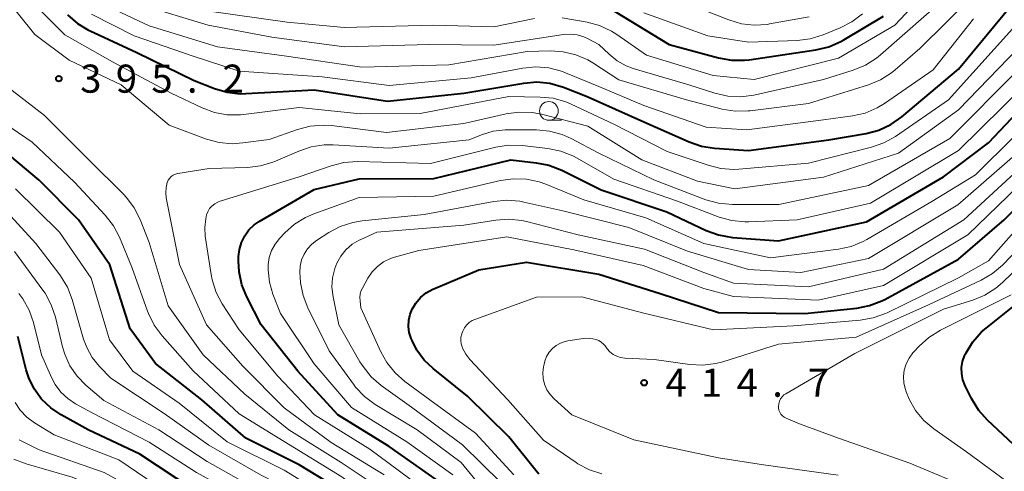
# Model space of a CAD drawing. Units: metres. Extents: x -64000 to -62000, y 27000 to 28500.
# Drawn here: x -63550 to -63419, y 27213 to 27274 of the extents above; entities that cross this region are included whole.
import ezdxf

# ---------------------------------------------------------------- set-up
doc = ezdxf.new("R2010")
doc.units = ezdxf.units.M
for name, color, linetype, lineweight in [('633100_広葉樹林', 7, 'Continuous', 13), ('710100_等高線(計曲線)', 7, 'Continuous', 40), ('710200_等高線(主曲線)', 7, 'Continuous', 13), ('731200_図化機測定による標高点', 7, 'Continuous', 40)]:
    doc.layers.add(name, color=color, linetype=linetype, lineweight=lineweight)
doc.styles.add('Style-WORKING', font='MS Gothic.ttf')

msp = doc.modelspace()

# ---------------------------------------------------------------- linework, layer by layer
at = {"layer": '633100_広葉樹林', "linetype": 'Continuous', "lineweight": 13}
msp.add_line((-63479.66, 27260.29), (-63477.99, 27260.29), dxfattribs=at)
msp.add_circle((-63479.66, 27261.54), 1.25, dxfattribs=at)
at = {"layer": '710100_等高線(計曲線)', "linetype": 'Continuous', "lineweight": 40, "flags": 128}
for points, elevation in [([(-63543.91, 27274.36), (-63542.6, 27273.22), (-63541.1, 27272.32), (-63540.88, 27272.21), (-63534.65, 27269.35), (-63527, 27265.58), (-63524.29, 27264.52), (-63522.61, 27264.03), (-63520.88, 27263.83), (-63520.11, 27263.85), (-63511, 27264.34), (-63501.18, 27262.82), (-63491, 27263.92), (-63483, 27265.26), (-63481.26, 27265.4), (-63479.53, 27265.23), (-63477.72, 27264.71), (-63474.53, 27263.47), (-63467, 27260.07), (-63460.94, 27257.4), (-63459.29, 27256.83), (-63457.55, 27256.56), (-63453, 27256.27), (-63442.3, 27257.7), (-63437.3, 27258.54), (-63435.62, 27258.98), (-63434.03, 27259.71), (-63432.53, 27260.76), (-63425, 27267.11), (-63415.22, 27279)], 390), ([(-63471, 27274.91), (-63463.6, 27270.4), (-63457.01, 27268.61), (-63455.29, 27268.31), (-63453.55, 27268.3), (-63452.94, 27268.37), (-63444.01, 27269.68), (-63442.31, 27270.09), (-63440.71, 27270.78), (-63440.31, 27271.01), (-63435, 27274.2)], 380), ([(-63494.09, 27211.91), (-63501, 27216.76), (-63507.81, 27221), (-63513.18, 27226.82), (-63518.05, 27233), (-63519.98, 27236.74), (-63520.64, 27238.35), (-63521.01, 27240.05), (-63521.08, 27241.55), (-63521.07, 27242.11), (-63520.96, 27243.07), (-63520.69, 27244), (-63520.26, 27244.87), (-63519.69, 27245.66), (-63518.98, 27246.33), (-63518.32, 27246.78), (-63511, 27251.07), (-63505, 27252.47), (-63495, 27252.53), (-63484.76, 27255), (-63481.36, 27254.63), (-63479.65, 27254.3), (-63477.94, 27253.63), (-63472.7, 27251), (-63463.92, 27248.08), (-63458.66, 27245.6), (-63457.02, 27244.99), (-63455.17, 27244.67), (-63449, 27244.2), (-63437.28, 27246.72), (-63427, 27252.74), (-63421, 27257.28), (-63411.76, 27267)], 400), ([(-63489.52, 27186.38), (-63492.92, 27193.08), (-63496.11, 27199.89), (-63501, 27205.17), (-63505.97, 27210.03), (-63513, 27214.3), (-63520.11, 27217.89), (-63526, 27223), (-63532.17, 27227.83), (-63535.54, 27232.46), (-63538.25, 27241), (-63542.46, 27247), (-63547.69, 27252.31), (-63553.34, 27257)], 390), ([(-63480.98, 27213.06), (-63481.4, 27213.55), (-63485, 27218.05), (-63490.51, 27223.49), (-63495.11, 27227.17), (-63496.3, 27228.3), (-63497.27, 27229.63), (-63497.93, 27230.91), (-63498.03, 27231.17), (-63498.29, 27231.96), (-63498.4, 27232.78), (-63498.36, 27233.61), (-63498.18, 27234.43), (-63497.93, 27235.07), (-63497.43, 27235.91), (-63496.79, 27236.66), (-63496.03, 27237.28), (-63495.17, 27237.76), (-63495.02, 27237.82), (-63489, 27240.33), (-63482.66, 27241.34), (-63473, 27239.74), (-63464.82, 27237.18), (-63457, 27234.65), (-63445.49, 27234.51), (-63438.56, 27235.23), (-63436.85, 27235.56), (-63435.22, 27236.18), (-63434.8, 27236.4), (-63425, 27241.74), (-63418.89, 27247), (-63409.99, 27255.9)], 410), ([(-63417, 27216.43), (-63421.12, 27220.28), (-63422.28, 27221.58), (-63423.27, 27223.19), (-63424.1, 27224.88), (-63424.39, 27225.65), (-63424.55, 27226.46), (-63424.57, 27227.29), (-63424.44, 27228.1), (-63424.17, 27228.88), (-63424.07, 27229.11), (-63423.98, 27229.27), (-63423.06, 27230.75), (-63421.9, 27232.05), (-63421.3, 27232.57), (-63413.75, 27238.59)], 420), ([(-63497.95, 27186.35), (-63500.32, 27191.13), (-63501.22, 27192.61), (-63502.37, 27193.92), (-63502.84, 27194.35), (-63507.63, 27198.37), (-63513, 27203.75), (-63520.34, 27207.66), (-63527.05, 27211), (-63534.24, 27215.76), (-63541.15, 27219), (-63544.77, 27221), (-63546.16, 27221.93), (-63547.37, 27223.09), (-63548.35, 27224.44), (-63549.09, 27225.94), (-63549.43, 27227.01), (-63550.56, 27231.44)], 380)]:
    msp.add_lwpolyline(points, dxfattribs=dict(at, elevation=elevation))
at = {"layer": '710200_等高線(主曲線)', "linetype": 'Continuous', "lineweight": 13, "flags": 128}
for points, elevation in [([(-63550.7, 27299), (-63549.1, 27288.9), (-63545, 27281.49), (-63541.13, 27277.46), (-63539.82, 27276.31), (-63538.21, 27275.35), (-63533, 27272.88), (-63523.91, 27270.09), (-63515, 27268.89), (-63504.63, 27267.37), (-63493, 27267.7), (-63482.54, 27269.46), (-63479.46, 27269.54), (-63477.74, 27269.43), (-63476.06, 27269.03), (-63474.48, 27268.34), (-63473.8, 27267.94), (-63470.33, 27265.67), (-63461.27, 27263), (-63456.51, 27261.79)], 386), ([(-63452.25, 27265.75), (-63441, 27268.6), (-63433.49, 27273), (-63423, 27284.15)], 382), ([(-63552.47, 27277), (-63548.27, 27271.73), (-63543.68, 27268.32), (-63536.74, 27265), (-63530.36, 27259.64), (-63525.35, 27257.79), (-63523.67, 27257.33), (-63521.94, 27257.16), (-63520.51, 27257.26), (-63517, 27257.74), (-63513.22, 27259.08), (-63511.53, 27259.52), (-63509.79, 27259.65), (-63508.66, 27259.58), (-63501.32, 27258.68), (-63491, 27259.85), (-63485.38, 27261.15), (-63483.65, 27261.39), (-63481.91, 27261.34), (-63480.63, 27261.09), (-63474.48, 27259.52), (-63467.27, 27255), (-63459.83, 27252.17), (-63454.84, 27251.16), (-63443, 27252.72), (-63433, 27255.91), (-63425, 27261.7), (-63417, 27269.96)], 394), ([(-63549.52, 27277), (-63544.29, 27271.71), (-63537.9, 27268.1), (-63530.09, 27263.91), (-63525.93, 27261.95), (-63524.29, 27261.34), (-63522.58, 27261.03), (-63520.83, 27261.02), (-63520.41, 27261.07), (-63513, 27262), (-63504.86, 27261.14), (-63496.82, 27261.18), (-63485, 27263.45), (-63480.81, 27263.39), (-63479.07, 27263.22), (-63477.39, 27262.74), (-63476.68, 27262.44), (-63471, 27259.76), (-63463.86, 27256.14), (-63458.42, 27254.28), (-63456.73, 27253.85), (-63454.99, 27253.73), (-63454.3, 27253.77), (-63445, 27254.58), (-63436.6, 27256.7), (-63434.96, 27257.27), (-63433.39, 27258.14), (-63426.31, 27263), (-63417, 27273.39)], 392), ([(-63471.62, 27269.09), (-63470.54, 27268.23), (-63469.33, 27267.56), (-63468.4, 27267.22), (-63461, 27265.01), (-63457.49, 27263.89), (-63455.79, 27263.51), (-63454.05, 27263.43), (-63452.29, 27263.66), (-63443, 27265.72), (-63439.03, 27266.97), (-63437.42, 27267.63), (-63435.95, 27268.57), (-63435.41, 27269.02), (-63426.38, 27277)], 384), ([(-63456.51, 27261.79), (-63454.79, 27261.51), (-63453.04, 27261.53), (-63452.81, 27261.55), (-63445, 27262.53), (-63437, 27265.02), (-63435.39, 27265.68), (-63433.92, 27266.61), (-63433.42, 27267.01), (-63430.13, 27269.87), (-63422.98, 27277)], 386), ([(-63534.27, 27275.73), (-63525.13, 27273), (-63516.62, 27271.38), (-63507, 27270.08), (-63495.62, 27270.38), (-63487, 27270.33), (-63477.72, 27271.72), (-63476.79, 27271.77), (-63475.87, 27271.67), (-63474.99, 27271.41), (-63474.52, 27271.19), (-63473, 27270.42), (-63471.62, 27269.09)], 384), ([(-63540.73, 27274.44), (-63535, 27271.54), (-63527.16, 27268.84), (-63521, 27266.86), (-63509.9, 27266.1), (-63501, 27264.91), (-63490.05, 27265.95), (-63483.15, 27267.24), (-63481.41, 27267.42), (-63479.67, 27267.28), (-63477.98, 27266.85), (-63477.44, 27266.64), (-63473, 27264.78), (-63467, 27262.28), (-63458.65, 27259.35), (-63453.24, 27259), (-63443, 27260.33), (-63439.13, 27260.87), (-63437.43, 27261.26), (-63435.83, 27261.95), (-63434.86, 27262.53), (-63428.35, 27267), (-63423, 27273.81)], 388), ([(-63525, 27274.85), (-63514.61, 27273.39), (-63507, 27272.65), (-63495.03, 27272.97), (-63487, 27272.75), (-63481.6, 27273.87)], 382), ([(-63467, 27274.63), (-63458.44, 27271.56), (-63453, 27270.71), (-63446.51, 27270.94), (-63444.78, 27271.15), (-63443.06, 27271.68), (-63440.76, 27272.63), (-63439.21, 27273.43), (-63437.82, 27274.49)], 378), ([(-63459, 27275), (-63455.64, 27273.68), (-63453.97, 27273.18), (-63452.24, 27272.98), (-63450.5, 27273.09), (-63450.2, 27273.14), (-63444.9, 27274.09)], 376), ([(-63477.87, 27273.94), (-63474.57, 27273.37), (-63472.89, 27272.93), (-63471.3, 27272.2), (-63470.57, 27271.74), (-63466.61, 27269), (-63457.75, 27266.25), (-63452.25, 27265.75)], 382), ([(-63501.66, 27213), (-63508.72, 27217.28), (-63515, 27221.94), (-63520.51, 27227.49), (-63525.36, 27233), (-63528.97, 27241.03), (-63530.74, 27249.96), (-63530.81, 27250.63), (-63530.76, 27251.3), (-63530.59, 27252), (-63530.46, 27252.29), (-63530.28, 27252.54), (-63530.06, 27252.77), (-63529.8, 27252.95), (-63529.52, 27253.08), (-63529.22, 27253.17), (-63529.18, 27253.17), (-63525, 27253.86), (-63519.9, 27254), (-63518.17, 27254.2), (-63516.5, 27254.69), (-63516.16, 27254.83), (-63513.04, 27256.19), (-63511.39, 27256.75), (-63509.67, 27257.01), (-63508.47, 27257.01), (-63501, 27256.58), (-63490.31, 27257.69), (-63488.64, 27258.36), (-63487.1, 27258.83), (-63485.51, 27259.02), (-63485.16, 27259.03), (-63481.32, 27259.01), (-63479.58, 27258.85), (-63477.9, 27258.39), (-63476.68, 27257.85), (-63473, 27255.9), (-63465.67, 27252.33), (-63458.72, 27249.69), (-63457.04, 27249.22), (-63455.16, 27249.04), (-63448.96, 27249.04), (-63437, 27251.57), (-63426.14, 27257.86), (-63417.01, 27267)], 396), ([(-63483.43, 27186.39), (-63486.15, 27188.92), (-63487.32, 27190.21), (-63488.25, 27191.69), (-63488.5, 27192.23), (-63491, 27197.91), (-63495.23, 27204.77), (-63501, 27210.35), (-63507.37, 27214.63), (-63514.37, 27219), (-63520.26, 27223.74), (-63525.82, 27229), (-63530.48, 27235.52), (-63533, 27243.98), (-63534.23, 27247.06), (-63535.01, 27248.61), (-63536.05, 27250.01), (-63536.49, 27250.47), (-63541.04, 27254.96), (-63547, 27260.91), (-63552.67, 27265.33)], 394), ([(-63497, 27211.56), (-63503.57, 27216.43), (-63510.95, 27221), (-63515.85, 27226.15), (-63521, 27232.31), (-63523.25, 27235.79), (-63524.07, 27237.33), (-63524.6, 27238.99), (-63524.74, 27239.7), (-63525.52, 27244.82), (-63525.6, 27245.97), (-63525.47, 27247.13), (-63525.34, 27247.66), (-63525.18, 27248.09), (-63524.94, 27248.5), (-63524.63, 27248.85), (-63524.26, 27249.15), (-63523.85, 27249.37), (-63523.55, 27249.49), (-63513, 27252.76), (-63508.7, 27254.23), (-63507.01, 27254.65), (-63505.2, 27254.77), (-63495.48, 27254.52), (-63486.75, 27256.69), (-63485.03, 27256.97), (-63483.21, 27256.93), (-63479.78, 27256.54), (-63478.07, 27256.19), (-63476.45, 27255.56), (-63475.88, 27255.25), (-63471, 27252.42), (-63462.51, 27249.49), (-63456.92, 27247.37), (-63455.24, 27246.9), (-63453.51, 27246.72), (-63452.95, 27246.73), (-63446.52, 27247), (-63436.75, 27249.25), (-63425, 27256.24), (-63416.07, 27265)], 398), ([(-63492.47, 27213), (-63498.6, 27217.4), (-63506.01, 27221.99), (-63511, 27227.81), (-63515.5, 27234.5), (-63516.5, 27237.11), (-63516.96, 27238.69), (-63517.13, 27240.33), (-63517.12, 27241.03), (-63516.98, 27241.99), (-63516.67, 27242.91), (-63516.21, 27243.76), (-63515.61, 27244.53), (-63514.91, 27245.26), (-63513.61, 27246.42), (-63512.13, 27247.34), (-63511.03, 27247.81), (-63505, 27249.98), (-63495, 27250.16), (-63486.14, 27252.24), (-63484.41, 27252.49), (-63482.67, 27252.44), (-63480.97, 27252.08), (-63480.06, 27251.76), (-63475, 27249.69), (-63466.71, 27247.29), (-63459, 27243.86), (-63450.07, 27241.93), (-63441.02, 27243.09), (-63439.32, 27243.46), (-63437.7, 27244.12), (-63437.24, 27244.37), (-63428.54, 27249.46), (-63422.72, 27253), (-63412.37, 27263.3)], 402), ([(-63487.22, 27186.38), (-63491.81, 27195), (-63495.76, 27202.24), (-63501, 27207.99), (-63507.28, 27212.72), (-63515, 27217.45), (-63521, 27221.13), (-63527.14, 27226.86), (-63531.3, 27231.54), (-63532.34, 27232.94), (-63533.12, 27234.5), (-63533.24, 27234.84), (-63535.31, 27240.69), (-63536.98, 27244.68), (-63537.79, 27246.22), (-63538.89, 27247.64), (-63543, 27252.05), (-63548.61, 27257.39), (-63555, 27261.7)], 392), ([(-63486.76, 27209), (-63491.35, 27214.65), (-63497.24, 27219), (-63502.85, 27222.39), (-63504.25, 27223.42), (-63505.46, 27224.68), (-63505.75, 27225.06), (-63509, 27229.52), (-63511.85, 27235.28), (-63512.48, 27236.9), (-63512.82, 27238.61), (-63512.88, 27239.35), (-63512.9, 27239.97), (-63512.86, 27240.82), (-63512.67, 27241.65), (-63512.33, 27242.43), (-63511.87, 27243.14), (-63511.29, 27243.77), (-63510.68, 27244.24), (-63509.04, 27245.31), (-63507.5, 27246.13), (-63505.84, 27246.67), (-63504.58, 27246.88), (-63496.3, 27247.7), (-63487, 27249.44), (-63485.27, 27249.61), (-63483.53, 27249.48), (-63483.01, 27249.38), (-63477.78, 27248.22), (-63469, 27245.97), (-63461.17, 27242.83), (-63453, 27240.37), (-63446.04, 27239.96), (-63437, 27241.86), (-63425.08, 27249), (-63415, 27257.75)], 404), ([(-63486.06, 27211.94), (-63491.2, 27217), (-63498, 27222), (-63502.05, 27224.92), (-63503.37, 27226.07), (-63504.47, 27227.42), (-63504.88, 27228.08), (-63507.68, 27233), (-63508.46, 27236.74), (-63508.61, 27238.01), (-63508.53, 27239.28), (-63508.24, 27240.51), (-63507.97, 27241.22), (-63507.44, 27242.17), (-63506.75, 27243.02), (-63505.92, 27243.74), (-63504.98, 27244.3), (-63504.84, 27244.36), (-63502.64, 27245.36), (-63491, 27246.3), (-63486.75, 27246.98), (-63485.01, 27247.11), (-63483.28, 27246.93), (-63482.66, 27246.79), (-63475.73, 27245), (-63466.91, 27243.09), (-63459, 27239.96), (-63455, 27238.56), (-63445, 27238.06), (-63435, 27240.41), (-63424.27, 27247), (-63413, 27257.35)], 406), ([(-63502.55, 27240.8), (-63501.73, 27241.4), (-63500.82, 27241.84), (-63500.28, 27242.02), (-63497, 27242.92), (-63485.27, 27244.73), (-63476.32, 27243), (-63467.08, 27240.92), (-63459, 27237.83), (-63455, 27236.79), (-63443.72, 27236.28), (-63435, 27238.26), (-63423.73, 27245), (-63413, 27255.37)], 408), ([(-63491.42, 27186.37), (-63494.7, 27193.3), (-63497.36, 27198.64), (-63503, 27204.77), (-63508.42, 27209.58), (-63515, 27213.59), (-63522.62, 27217.38), (-63529, 27222.54), (-63535.2, 27226.8), (-63538.31, 27231), (-63540.77, 27239.23), (-63545, 27245.37), (-63550.85, 27251.15)], 388), ([(-63475.27, 27236.73), (-63467, 27234.56), (-63457.69, 27232.31), (-63447, 27232.88), (-63438.09, 27233.63), (-63436.37, 27233.92), (-63434.73, 27234.51), (-63434.53, 27234.61), (-63425, 27239.27), (-63421, 27241.52), (-63412.25, 27251.43)], 412), ([(-63470.09, 27228.63), (-63469.52, 27228.55), (-63465.63, 27228.37), (-63460.83, 27227.71), (-63459.09, 27227.62), (-63457.36, 27227.83), (-63456.46, 27228.07), (-63449, 27230.41), (-63438.65, 27231.35), (-63429, 27235.68), (-63421.95, 27238.97), (-63420.44, 27239.84), (-63419.11, 27240.96), (-63418.92, 27241.15), (-63411, 27249.52)], 414), ([(-63493.25, 27186.36), (-63496.43, 27193.57), (-63499.66, 27198.34), (-63505, 27204.17), (-63510.78, 27209.22), (-63518.16, 27213), (-63525.05, 27216.95), (-63531, 27221.17), (-63538.13, 27225.87), (-63539.65, 27227.43), (-63540.61, 27228.62), (-63541.35, 27229.96), (-63541.77, 27231.09), (-63543.3, 27236.4), (-63543.93, 27238.02), (-63544.83, 27239.52), (-63544.94, 27239.66), (-63548.13, 27243.87), (-63553, 27249.1)], 386), ([(-63423, 27211), (-63431.47, 27214.53), (-63441, 27217.89), (-63446.23, 27219.77), (-63448.01, 27220.55), (-63448.27, 27220.69), (-63448.5, 27220.87), (-63448.69, 27221.1), (-63448.84, 27221.35), (-63448.95, 27221.62), (-63449.01, 27221.91), (-63449.02, 27222.12), (-63448.98, 27222.47), (-63448.89, 27222.8), (-63448.73, 27223.12), (-63448.53, 27223.4), (-63448.28, 27223.64), (-63448.03, 27223.81), (-63438.81, 27229.19), (-63427, 27235.08), (-63423.08, 27236.3), (-63421.47, 27236.96), (-63419.99, 27237.89), (-63419.11, 27238.65), (-63411.78, 27245.71)], 416), ([(-63518.54, 27211), (-63525.25, 27214.75), (-63531.74, 27219), (-63539.08, 27222.92), (-63541.47, 27224.96), (-63542.64, 27226.16), (-63543.6, 27227.55), (-63544.29, 27229.08), (-63544.58, 27230.05), (-63545.53, 27234.02), (-63546.08, 27235.67), (-63546.91, 27237.21), (-63547.21, 27237.64), (-63551, 27242.78)], 384), ([(-63484.36, 27213), (-63489.44, 27218.56), (-63495.53, 27223), (-63498.88, 27225.45), (-63500.19, 27226.6), (-63501.28, 27227.96), (-63502.08, 27229.39), (-63504.74, 27235.26), (-63504.87, 27236.18), (-63504.9, 27236.66), (-63504.84, 27237.14), (-63504.7, 27237.6), (-63504.55, 27237.9), (-63503.82, 27239.23), (-63503.25, 27240.07), (-63502.55, 27240.8)], 408), ([(-63496.58, 27186.36), (-63499.44, 27191), (-63499.78, 27192.44), (-63500.04, 27193.25), (-63500.44, 27193.99), (-63500.97, 27194.66), (-63501.2, 27194.89), (-63507, 27200.28), (-63512.28, 27205.72), (-63519, 27209.06), (-63526.7, 27213.3), (-63533, 27217.34), (-63540.69, 27221.31), (-63542.85, 27222.47), (-63543.89, 27223.17), (-63544.8, 27224.03), (-63545.55, 27225.04), (-63545.99, 27225.88), (-63547.37, 27229), (-63548.45, 27233.29), (-63549.03, 27234.94), (-63549.87, 27236.46), (-63550.41, 27237.18)], 382), ([(-63472.59, 27213.12), (-63474.25, 27213.65), (-63475.8, 27214.46), (-63476.04, 27214.62), (-63480.4, 27217.6), (-63485.16, 27223), (-63490.19, 27228.37), (-63490.76, 27229.09), (-63491.19, 27229.9), (-63491.25, 27230.06), (-63491.38, 27230.48), (-63491.43, 27230.93), (-63491.4, 27231.37), (-63491.29, 27231.8), (-63491.24, 27231.94), (-63491.16, 27232.15), (-63490.94, 27232.58), (-63490.65, 27232.97), (-63490.3, 27233.3), (-63489.89, 27233.56), (-63489.53, 27233.73), (-63481.31, 27236.69), (-63475.27, 27236.73)], 412), ([(-63428.95, 27231.32), (-63427.37, 27232.3), (-63417.96, 27237)], 418), ([(-63441.06, 27212.94), (-63451, 27214.34), (-63457, 27215.25), (-63468.33, 27217.67), (-63476.58, 27221), (-63478.97, 27223.12), (-63479.51, 27223.69), (-63479.94, 27224.34), (-63480.25, 27225.07), (-63480.44, 27225.83), (-63480.48, 27226.62), (-63480.4, 27227.4), (-63480.31, 27227.73), (-63480.19, 27228.15), (-63479.96, 27228.77), (-63479.62, 27229.33), (-63479.19, 27229.83), (-63478.68, 27230.24), (-63478.1, 27230.56), (-63477.48, 27230.78), (-63477.15, 27230.85), (-63474.78, 27231.22), (-63473.78, 27231.11), (-63473.38, 27231.03), (-63473, 27230.89), (-63472.66, 27230.67), (-63472.35, 27230.41), (-63472.17, 27230.19), (-63471.89, 27229.81), (-63471.52, 27229.4), (-63471.09, 27229.06), (-63470.61, 27228.8), (-63470.09, 27228.63)], 414), ([(-63417.04, 27211), (-63423.94, 27216.06), (-63428.3, 27219.13), (-63429.61, 27220.24), (-63430.71, 27221.56), (-63431.57, 27223.06), (-63431.98, 27224.08), (-63432.07, 27224.38), (-63432.27, 27225.22), (-63432.32, 27226.09), (-63432.22, 27226.95), (-63431.98, 27227.78), (-63431.59, 27228.56), (-63431.07, 27229.25), (-63431, 27229.33), (-63430.24, 27230.15), (-63428.95, 27231.32)], 418), ([(-63499.3, 27186.35), (-63503.43, 27192.57), (-63509, 27197.3), (-63516.41, 27203.59), (-63523.62, 27207), (-63531.08, 27210.92), (-63537.08, 27215), (-63545.68, 27218.32), (-63548.34, 27219.94), (-63549.36, 27220.69), (-63550.23, 27221.6), (-63550.92, 27222.65)], 378), ([(-63501.15, 27186.34), (-63505.63, 27192.37), (-63511.46, 27197), (-63517.84, 27202.16), (-63525, 27205.46), (-63532.37, 27209.63), (-63539, 27213.29), (-63547.7, 27216.3), (-63550.35, 27217.64)], 376), ([(-63503.25, 27186.34), (-63507, 27191.58), (-63513.66, 27196.34), (-63521, 27201.83), (-63528.75, 27205.25), (-63535, 27209.26), (-63543.31, 27212.69), (-63549.45, 27214.46), (-63551.08, 27215.09)], 374)]:
    msp.add_lwpolyline(points, dxfattribs=dict(at, elevation=elevation))
at = {"layer": '731200_図化機測定による標高点', "linetype": 'Continuous', "lineweight": 40}
for centre in [(-63545.07, 27265.84, 395.16), (-63466.95, 27225.27, 414.69)]:
    msp.add_circle(centre, 0.375, dxfattribs=at)

# ---------------------------------------------------------------- texts
at = {"layer": '731200_図化機測定による標高点', "linetype": 'Continuous', "lineweight": 40, "style": 'Style-WORKING'}
for s, p in [('3', (-63542.22, 27263.97, -10)), ('9', (-63537.47, 27263.97, -10)), ('5', (-63532.72, 27263.97, -10)), ('2', (-63523.22, 27263.97, -10)), ('.', (-63527.97, 27263.97, -10)), ('4', (-63464.1, 27223.4, -10)), ('1', (-63459.35, 27223.4, -10)), ('4', (-63454.6, 27223.4, -10)), ('7', (-63445.1, 27223.4, -10)), ('.', (-63449.85, 27223.4, -10))]:
    msp.add_text(s, height=3.75, dxfattribs=at).set_placement(p)

doc.saveas('drawing.dxf')
